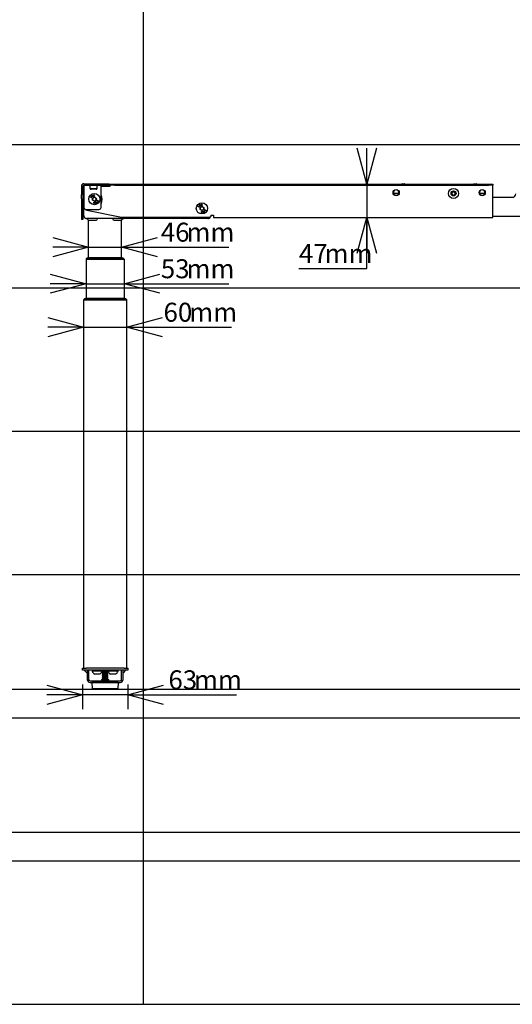
# Model space of a CAD drawing. Extents: x 0 to 5940, y 0 to 4200.
# Drawn here: x 2798 to 3485, y 280 to 1654 of the extents above; entities that cross this region are included whole.
import ezdxf

# ---------------------------------------------------------------- set-up
doc = ezdxf.new("R2010")
doc.units = 0
doc.header["$LTSCALE"] = 20
doc.layers.get('0').update_dxf_attribs({"linetype": 'CONTINUOUS'})
doc.layers.add('DOLD_REFERENS_RAM___LINJER', color=1, linetype='CONTINUOUS')
doc.styles.add('SLDTEXTSTYLE0', font='TXT', dxfattribs={"width": 0.7})
doc.dimstyles.new('SLDDIMSTYLE2', dxfattribs={"dimtxt": 31.75, "dimasz": 50, "dimexe": 0, "dimexo": 0.0625, "dimgap": 7.9375, "dimtad": 0, "dimtih": 1, "dimtoh": 1, "dimdec": 0, "dimrnd": 1e-09, "dimzin": 12, "dimtxsty": 'SLDTEXTSTYLE0', "dimblk1": 'OPEN30', "dimblk2": 'OPEN30', "dimsah": 1, "dimcen": 0.09, "dimazin": 3, "dimtfac": 1, "dimtmove": 0, "dimatfit": 3, "dimtolj": 1, "dimtzin": 12})

# ---------------------------------------------------------------- blocks, each defined once
blk = doc.blocks.new('_OPEN30')
at = {"color": 0, "linetype": 'BYBLOCK'}
for p, q in [((-1, 0.267949), (0, 0)), ((0, 0), (-1, -0.267949)), ((0, 0), (-1, 0))]:
    blk.add_line(p, q, dxfattribs=at)
blk = doc.blocks.new('_D_6')
at = {"color": 7, "linetype": 'CONTINUOUS'}
for p, q in [((3705.4, 1424.2), (3705.4, 1474.2)), ((3705.4, 1424.2), (3705.4, 1379.2)), ((3705.4, 1300.3), (3705.4, 1379.2)), ((3800.3, 1300.3), (3705.4, 1300.3))]:
    blk.add_line(p, q, dxfattribs=at)
at = {"color": 7, "linetype": 'CONTINUOUS', "xscale": 50, "yscale": 50}
for p, rotation in [((3705.4, 1424.2), 270.0000000000004), ((3705.4, 1379.2), 90.0000000000004)]:
    blk.add_blockref('_OPEN30', p, dxfattribs=dict(at, rotation=rotation))
at = {"color": 7, "linetype": 'CONTINUOUS', "char_height": 26.46, "attachment_point": 1, "style": 'SLDTEXTSTYLE0'}
for s, insert in [('45', (3705.4, 1334.5)), ('mm', (3741.2, 1334.5))]:
    blk.add_mtext(s, dxfattribs=dict(at, insert=insert))
blk = doc.blocks.new('_D_7')
at = {"color": 7, "linetype": 'CONTINUOUS'}
for p, q in [((2885.4, 726.3), (2885.4, 692)), ((2948.4, 726.3), (2948.4, 692)), ((2885.4, 712), (2835.4, 712)), ((2948.4, 712), (2885.4, 712)), ((2948.4, 712), (3100, 712))]:
    blk.add_line(p, q, dxfattribs=at)
at = {"color": 7, "linetype": 'CONTINUOUS', "xscale": 50, "yscale": 50}
blk.add_blockref('_OPEN30', (2885.4, 712), dxfattribs=at)
at = {"color": 7, "linetype": 'CONTINUOUS', "xscale": 50, "yscale": 50, "rotation": 180.0000000000004}
blk.add_blockref('_OPEN30', (2948.4, 712), dxfattribs=at)
at = {"color": 7, "linetype": 'CONTINUOUS', "char_height": 26.46, "attachment_point": 1, "style": 'SLDTEXTSTYLE0'}
for s, insert in [('63', (3005.2, 746.1)), ('mm', (3040.9, 746.1))]:
    blk.add_mtext(s, dxfattribs=dict(at, insert=insert))
blk = doc.blocks.new('_D_8')
at = {"color": 7, "linetype": 'CONTINUOUS'}
for p, q in [((2893.9, 1336.6), (2843.9, 1336.6)), ((2893.9, 1336.6), (2939.9, 1336.6)), ((2939.9, 1336.6), (3089.5, 1336.6))]:
    blk.add_line(p, q, dxfattribs=at)
at = {"color": 7, "linetype": 'CONTINUOUS', "xscale": 50, "yscale": 50}
blk.add_blockref('_OPEN30', (2893.9, 1336.6), dxfattribs=at)
at = {"color": 7, "linetype": 'CONTINUOUS', "xscale": 50, "yscale": 50, "rotation": 180.0000000000004}
blk.add_blockref('_OPEN30', (2939.9, 1336.6), dxfattribs=at)
at = {"color": 7, "linetype": 'CONTINUOUS', "char_height": 26.46, "attachment_point": 1, "style": 'SLDTEXTSTYLE0'}
for s, insert in [('46', (2994.6, 1370.7)), ('mm', (3030.4, 1370.7))]:
    blk.add_mtext(s, dxfattribs=dict(at, insert=insert))
blk = doc.blocks.new('_D_9')
at = {"color": 7, "linetype": 'CONTINUOUS'}
for p, q in [((2890.4, 1285.6), (2840.4, 1285.6)), ((2890.4, 1285.6), (2943.4, 1285.6)), ((2943.4, 1285.6), (3089.5, 1285.6))]:
    blk.add_line(p, q, dxfattribs=at)
at = {"color": 7, "linetype": 'CONTINUOUS', "xscale": 50, "yscale": 50}
blk.add_blockref('_OPEN30', (2890.4, 1285.6), dxfattribs=at)
at = {"color": 7, "linetype": 'CONTINUOUS', "xscale": 50, "yscale": 50, "rotation": 180.0000000000004}
blk.add_blockref('_OPEN30', (2943.4, 1285.6), dxfattribs=at)
at = {"color": 7, "linetype": 'CONTINUOUS', "char_height": 26.46, "attachment_point": 1, "style": 'SLDTEXTSTYLE0'}
for s, insert in [('53', (2994.6, 1319.7)), ('mm', (3030.4, 1319.7))]:
    blk.add_mtext(s, dxfattribs=dict(at, insert=insert))
blk = doc.blocks.new('_D_10')
at = {"color": 7, "linetype": 'CONTINUOUS'}
for p, q in [((2886.9, 1224.9), (2836.9, 1224.9)), ((2886.9, 1224.9), (2946.9, 1224.9)), ((2946.9, 1224.9), (3093.3, 1224.9))]:
    blk.add_line(p, q, dxfattribs=at)
at = {"color": 7, "linetype": 'CONTINUOUS', "xscale": 50, "yscale": 50}
blk.add_blockref('_OPEN30', (2886.9, 1224.9), dxfattribs=at)
at = {"color": 7, "linetype": 'CONTINUOUS', "xscale": 50, "yscale": 50, "rotation": 180.0000000000004}
blk.add_blockref('_OPEN30', (2946.9, 1224.9), dxfattribs=at)
at = {"color": 7, "linetype": 'CONTINUOUS', "char_height": 26.46, "attachment_point": 1, "style": 'SLDTEXTSTYLE0'}
for s, insert in [('60', (2998.4, 1259)), ('mm', (3034.2, 1259))]:
    blk.add_mtext(s, dxfattribs=dict(at, insert=insert))
blk = doc.blocks.new('_D_12')
at = {"color": 7, "linetype": 'CONTINUOUS'}
for p, q in [((3282.1, 1424.7), (3282.1, 1474.7)), ((3282.1, 1424.7), (3282.1, 1378.2)), ((3282.1, 1306.9), (3282.1, 1378.2)), ((3187.3, 1306.9), (3282.1, 1306.9))]:
    blk.add_line(p, q, dxfattribs=at)
at = {"color": 7, "linetype": 'CONTINUOUS', "xscale": 50, "yscale": 50}
for p, rotation in [((3282.1, 1424.7), 270.0000000000004), ((3282.1, 1378.2), 90.0000000000004)]:
    blk.add_blockref('_OPEN30', p, dxfattribs=dict(at, rotation=rotation))
at = {"color": 7, "linetype": 'CONTINUOUS', "char_height": 26.46, "attachment_point": 1, "style": 'SLDTEXTSTYLE0'}
for s, insert in [('47', (3187.3, 1341)), ('mm', (3223, 1341))]:
    blk.add_mtext(s, dxfattribs=dict(at, insert=insert))

msp = doc.modelspace()

# ---------------------------------------------------------------- linework, layer by layer
at = {"color": 7, "linetype": 'CONTINUOUS'}
for p, q in [((2883.889, 1421.652), (2883.889, 1409.523)), ((2885.889, 1421.652), (2885.889, 1409.523)), ((2886.889, 1420.652), (2886.889, 1421.652)), ((2886.889, 1421.652), (2887.389, 1421.652)), ((2886.889, 1420.652), (2886.889, 1381.152)), ((2887.389, 1425.152), (2917.389, 1425.152)), ((2887.389, 1423.152), (2917.389, 1423.152)), ((2887.389, 1423.152), (2887.389, 1421.652)), ((2887.389, 1421.652), (2887.389, 1392.152)), ((2895.889, 1422.301), (2895.889, 1423.152)), ((2895.889, 1420.331), (2895.889, 1422.301)), ((2895.889, 1418.445), (2895.889, 1420.331)), ((2898.971, 1417.852), (2895.944, 1417.852)), ((2896.236, 1417.847), (2896.335, 1417.506)), ((2904.443, 1417.405), (2897.335, 1417.405)), ((2899.028, 1417.852), (2898.971, 1417.852)), ((2900.796, 1417.852), (2899.028, 1417.852)), ((2900.982, 1417.852), (2900.796, 1417.852)), ((2902.75, 1417.852), (2900.982, 1417.852)), ((2902.807, 1417.852), (2902.75, 1417.852)), ((2905.834, 1417.852), (2902.807, 1417.852)), ((2905.443, 1417.506), (2905.542, 1417.847)), ((2905.889, 1422.301), (2905.889, 1423.152)), ((2905.889, 1420.331), (2905.889, 1422.301)), ((2905.889, 1418.445), (2905.889, 1420.331)), ((2911.189, 1421.652), (2911.189, 1423.152)), ((2911.189, 1422.652), (2923.889, 1422.652)), ((2923.889, 1421.952), (2911.189, 1421.952)), ((2911.189, 1392.152), (2911.189, 1421.652)), ((2911.189, 1421.652), (2923.889, 1421.652)), ((2917.389, 1425.152), (2922.389, 1425.152)), ((2922.389, 1423.152), (2917.389, 1423.152)), ((2922.389, 1425.152), (2922.389, 1423.152)), ((2923.889, 1423.152), (2923.889, 1424.652)), ((2923.889, 1424.652), (2929.889, 1424.652)), ((2929.889, 1423.152), (2923.889, 1423.152)), ((2923.889, 1421.652), (2923.889, 1423.152)), ((2929.889, 1424.652), (3451.889, 1424.652)), ((2929.889, 1423.152), (3451.889, 1423.152)), ((3320.389, 1415.514), (3320.389, 1416.251)), ((3325.389, 1416.251), (3325.389, 1415.514)), ((3331.221, 1425.151), (3334.421, 1425.151)), ((3431.357, 1425.151), (3434.557, 1425.151)), ((3440.389, 1415.514), (3440.389, 1416.251)), ((3445.389, 1416.251), (3445.389, 1415.514)), ((3451.889, 1424.652), (3457.889, 1424.652)), ((3457.889, 1423.152), (3451.889, 1423.152)), ((3457.889, 1424.652), (3457.889, 1423.152)), ((3457.889, 1421.652), (3457.889, 1423.152)), ((3457.889, 1381.152), (3457.889, 1421.652)), ((2883.889, 1404.568), (2883.889, 1409.523)), ((2883.889, 1404.568), (2883.889, 1375.152)), ((2885.889, 1409.523), (2885.889, 1404.568)), ((2885.889, 1404.568), (2885.889, 1375.152)), ((2896.635, 1406.479), (2897.096, 1407.221)), ((2898.117, 1405.559), (2896.635, 1406.479)), ((2897.242, 1407.131), (2896.872, 1406.535)), ((2896.872, 1406.535), (2897.336, 1406.247)), ((2897.096, 1407.221), (2897.242, 1407.131)), ((2897.336, 1406.247), (2897.705, 1406.843)), ((2897.852, 1406.753), (2897.482, 1406.157)), ((2897.482, 1406.157), (2898.208, 1405.706)), ((2897.705, 1406.843), (2897.852, 1406.753)), ((2898.208, 1405.706), (2898.117, 1405.559)), ((2898.445, 1408.497), (2898.598, 1408.587)), ((2899.321, 1406.999), (2898.445, 1408.497)), ((2898.598, 1408.587), (2898.927, 1408.024)), ((2898.927, 1408.024), (2899.196, 1408.936)), ((2899.065, 1407.787), (2899.474, 1407.088)), ((2900.132, 1407.473), (2899.065, 1407.787)), ((2899.399, 1409.054), (2899.072, 1407.961)), ((2899.072, 1407.961), (2900.331, 1407.589)), ((2899.196, 1408.936), (2899.399, 1409.054)), ((2899.474, 1407.088), (2899.321, 1406.999)), ((2899.379, 1405.101), (2901.889, 1406.55)), ((2899.379, 1402.203), (2899.379, 1405.101)), ((2901.889, 1400.754), (2899.379, 1402.203)), ((2900.331, 1407.589), (2900.132, 1407.473)), ((2901.226, 1409.573), (2902.224, 1409.612)), ((2901.293, 1407.832), (2901.226, 1409.573)), ((2902.283, 1407.871), (2901.293, 1407.832)), ((2902.23, 1409.44), (2901.407, 1409.408)), ((2901.407, 1409.408), (2901.427, 1408.864)), ((2901.427, 1408.864), (2902.243, 1408.895)), ((2902.25, 1408.725), (2901.434, 1408.694)), ((2901.434, 1408.694), (2901.46, 1408.011)), ((2901.46, 1408.011), (2902.276, 1408.042)), ((2901.889, 1406.55), (2904.399, 1405.101)), ((2904.399, 1402.203), (2901.889, 1400.754)), ((2902.224, 1409.612), (2902.23, 1409.44)), ((2902.243, 1408.895), (2902.25, 1408.725)), ((2902.276, 1408.042), (2902.283, 1407.871)), ((2904.399, 1405.101), (2904.399, 1402.203)), ((3325.922, 1411.352), (3319.856, 1411.352)), ((3320.389, 1409.254), (3320.389, 1409.79)), ((3325.389, 1409.79), (3325.389, 1409.254)), ((3400.389, 1412.995), (3402.889, 1414.439)), ((3400.389, 1410.109), (3400.389, 1412.995)), ((3402.889, 1408.665), (3400.389, 1410.109)), ((3402.889, 1414.439), (3405.389, 1412.995)), ((3405.389, 1410.109), (3402.889, 1408.665)), ((3405.389, 1412.995), (3405.389, 1410.109)), ((3445.922, 1411.352), (3439.856, 1411.352)), ((3440.389, 1409.254), (3440.389, 1409.79)), ((3445.389, 1409.79), (3445.389, 1409.254)), ((3457.889, 1406.152), (3484.889, 1406.152)), ((2890.389, 1389.152), (2908.189, 1389.152)), ((2891.373, 1388.325), (2939.886, 1378.256)), ((3046.635, 1393.479), (3047.096, 1394.221)), ((3048.117, 1392.559), (3046.635, 1393.479)), ((3047.242, 1394.131), (3046.872, 1393.535)), ((3046.872, 1393.535), (3047.336, 1393.247)), ((3047.096, 1394.221), (3047.242, 1394.131)), ((3047.336, 1393.247), (3047.705, 1393.843)), ((3047.852, 1393.753), (3047.482, 1393.157)), ((3047.482, 1393.157), (3048.208, 1392.706)), ((3047.705, 1393.843), (3047.852, 1393.753)), ((3048.208, 1392.706), (3048.117, 1392.559)), ((3048.445, 1395.497), (3048.598, 1395.587)), ((3049.321, 1393.999), (3048.445, 1395.497)), ((3048.598, 1395.587), (3048.927, 1395.024)), ((3048.927, 1395.024), (3049.196, 1395.936)), ((3049.065, 1394.787), (3049.474, 1394.088)), ((3050.132, 1394.473), (3049.065, 1394.787)), ((3049.399, 1396.054), (3049.072, 1394.961)), ((3049.072, 1394.961), (3050.331, 1394.589)), ((3049.196, 1395.936), (3049.399, 1396.054)), ((3049.474, 1394.088), (3049.321, 1393.999)), ((3049.379, 1392.101), (3051.889, 1393.55)), ((3049.379, 1389.203), (3049.379, 1392.101)), ((3051.889, 1387.754), (3049.379, 1389.203)), ((3050.331, 1394.589), (3050.132, 1394.473)), ((3051.226, 1396.573), (3052.224, 1396.612)), ((3051.293, 1394.832), (3051.226, 1396.573)), ((3052.283, 1394.871), (3051.293, 1394.832)), ((3052.23, 1396.44), (3051.407, 1396.408)), ((3051.407, 1396.408), (3051.427, 1395.864)), ((3051.427, 1395.864), (3052.243, 1395.895)), ((3052.25, 1395.725), (3051.434, 1395.694)), ((3051.434, 1395.694), (3051.46, 1395.011)), ((3051.46, 1395.011), (3052.276, 1395.042)), ((3051.889, 1393.55), (3054.399, 1392.101)), ((3054.399, 1389.203), (3051.889, 1387.754)), ((3052.224, 1396.612), (3052.23, 1396.44)), ((3052.243, 1395.895), (3052.25, 1395.725)), ((3052.276, 1395.042), (3052.283, 1394.871)), ((3054.399, 1392.101), (3054.399, 1389.203)), ((2885.889, 1375.152), (2883.889, 1375.152)), ((3060.089, 1376.652), (2891.389, 1376.652)), ((2891.389, 1376.652), (2893.889, 1374.152)), ((2893.889, 1321.702), (2893.889, 1374.152)), ((2893.889, 1374.152), (2896.389, 1374.152)), ((2896.389, 1374.152), (2904.389, 1374.152)), ((2929.389, 1374.152), (2937.389, 1374.152)), ((2937.389, 1374.152), (2939.889, 1374.152)), ((2942.389, 1376.652), (2939.889, 1374.152)), ((2939.889, 1321.702), (2939.889, 1374.152)), ((3061.889, 1378.152), (2940.902, 1378.152)), ((3064.889, 1381.152), (3067.889, 1381.152)), ((3067.889, 1381.152), (3067.889, 1378.152)), ((3067.889, 1378.152), (3457.889, 1378.152)), ((3457.889, 1378.152), (3457.889, 1381.152)), ((4109.889, 1379.152), (3457.889, 1379.152)), ((2890.389, 1319.952), (2890.389, 1265.002)), ((2890.389, 1319.952), (2892.889, 1319.952)), ((2890.539, 1320.202), (2890.539, 1320.002)), ((2893.339, 1320.202), (2890.539, 1320.202)), ((2890.539, 1320.002), (2893.339, 1320.002)), ((2892.889, 1319.952), (2940.889, 1319.952)), ((2893.339, 1321.702), (2893.137, 1321.702)), ((2940.439, 1321.702), (2893.339, 1321.702)), ((2940.439, 1320.202), (2893.339, 1320.202)), ((2893.339, 1320.002), (2940.439, 1320.002)), ((2893.889, 1319.952), (2893.889, 1320.002)), ((2939.889, 1319.952), (2939.889, 1320.002)), ((2940.641, 1321.702), (2940.439, 1321.702)), ((2943.239, 1320.202), (2940.439, 1320.202)), ((2940.439, 1320.002), (2943.239, 1320.002)), ((2940.889, 1319.952), (2943.389, 1319.952)), ((2943.239, 1320.202), (2943.239, 1320.002)), ((2943.389, 1319.952), (2943.389, 1265.002)), ((2889.839, 1265.002), (2889.637, 1265.002)), ((2943.939, 1265.002), (2889.839, 1265.002)), ((2944.141, 1265.002), (2943.939, 1265.002)), ((2886.889, 1263.252), (2886.889, 749.252)), ((2886.889, 1263.252), (2889.389, 1263.252)), ((2887.039, 1263.502), (2887.039, 1263.302)), ((2889.839, 1263.502), (2887.039, 1263.502)), ((2887.039, 1263.302), (2889.839, 1263.302)), ((2889.389, 1263.252), (2944.389, 1263.252)), ((2943.939, 1263.502), (2889.839, 1263.502)), ((2889.839, 1263.302), (2943.939, 1263.302)), ((2890.389, 1263.302), (2890.389, 1263.252)), ((2943.389, 1263.302), (2943.389, 1263.252)), ((2946.739, 1263.502), (2943.939, 1263.502)), ((2943.939, 1263.302), (2946.739, 1263.302)), ((2944.389, 1263.252), (2946.889, 1263.252)), ((2946.739, 1263.502), (2946.739, 1263.302)), ((2946.889, 1263.252), (2946.889, 749.252)), ((2885.389, 746.252), (2885.389, 749.252)), ((2885.389, 749.252), (2890.389, 749.252)), ((2890.389, 746.252), (2885.389, 746.252)), ((2891.889, 742.252), (2887.889, 746.252)), ((2943.389, 749.252), (2890.389, 749.252)), ((2943.389, 746.252), (2890.389, 746.252)), ((2891.889, 746.252), (2891.889, 733.252)), ((2893.889, 746.252), (2893.889, 733.252)), ((2898.889, 745.252), (2898.889, 744.872)), ((2905.889, 745.252), (2898.889, 745.252)), ((2905.889, 744.872), (2898.889, 744.872)), ((2901.889, 746.252), (2901.889, 745.652)), ((2912.889, 745.252), (2905.889, 745.252)), ((2912.889, 744.872), (2905.889, 744.872)), ((2909.889, 745.652), (2909.889, 746.252)), ((2912.889, 744.872), (2912.889, 745.252)), ((2913.639, 745.252), (2912.889, 744.752)), ((2912.889, 744.752), (2912.889, 744.552)), ((2920.889, 744.752), (2912.889, 744.752)), ((2912.889, 744.552), (2913.639, 744.052)), ((2920.889, 744.552), (2912.889, 744.552)), ((2913.639, 744.052), (2912.889, 743.552)), ((2912.889, 743.552), (2912.889, 743.352)), ((2920.889, 743.552), (2912.889, 743.552)), ((2912.889, 743.352), (2913.639, 742.852)), ((2920.889, 743.352), (2912.889, 743.352)), ((2913.639, 742.852), (2912.889, 742.352)), ((2912.889, 742.352), (2912.889, 742.152)), ((2920.889, 742.352), (2912.889, 742.352)), ((2912.889, 742.152), (2913.639, 741.652)), ((2920.889, 742.152), (2912.889, 742.152)), ((2913.889, 746.152), (2913.249, 745.512)), ((2913.249, 745.512), (2913.639, 745.252)), ((2916.889, 745.512), (2913.249, 745.512)), ((2920.139, 745.252), (2913.639, 745.252)), ((2920.139, 744.052), (2913.639, 744.052)), ((2920.139, 742.852), (2913.639, 742.852)), ((2913.889, 746.152), (2919.889, 746.152)), ((2920.529, 745.512), (2916.889, 745.512)), ((2920.529, 745.512), (2919.889, 746.152)), ((2920.139, 745.252), (2920.529, 745.512)), ((2920.889, 744.752), (2920.139, 745.252)), ((2920.139, 744.052), (2920.889, 744.552)), ((2920.889, 743.552), (2920.139, 744.052)), ((2920.139, 742.852), (2920.889, 743.352)), ((2920.889, 742.352), (2920.139, 742.852)), ((2920.139, 741.652), (2920.889, 742.152)), ((2920.889, 745.252), (2920.889, 744.872)), ((2927.889, 745.252), (2920.889, 745.252)), ((2927.889, 744.872), (2920.889, 744.872)), ((2920.889, 744.552), (2920.889, 744.752)), ((2920.889, 743.352), (2920.889, 743.552)), ((2920.889, 742.152), (2920.889, 742.352)), ((2923.889, 746.252), (2923.889, 745.652)), ((2934.889, 745.252), (2927.889, 745.252)), ((2934.889, 744.872), (2927.889, 744.872)), ((2931.889, 745.652), (2931.889, 746.252)), ((2934.889, 744.872), (2934.889, 745.252)), ((2939.889, 733.252), (2939.889, 746.252)), ((2945.889, 746.252), (2941.889, 742.252)), ((2941.889, 733.252), (2941.889, 746.252)), ((2943.389, 749.252), (2948.389, 749.252)), ((2948.389, 746.252), (2943.389, 746.252)), ((2948.389, 749.252), (2948.389, 746.252)), ((2895.889, 731.252), (2937.889, 731.252)), ((2895.889, 729.252), (2937.889, 729.252)), ((2898.318, 728.624), (2898.763, 720.624)), ((2934.96, 729.152), (2898.818, 729.152)), ((2905.889, 740.852), (2902.389, 740.852)), ((2909.389, 740.852), (2905.889, 740.852)), ((2911.889, 733.252), (2911.889, 731.752)), ((2911.889, 733.252), (2916.889, 733.252)), ((2913.639, 741.652), (2912.889, 741.152)), ((2912.889, 741.152), (2912.889, 740.952)), ((2920.889, 741.152), (2912.889, 741.152)), ((2912.889, 740.952), (2913.639, 740.452)), ((2920.889, 740.952), (2912.889, 740.952)), ((2913.639, 740.452), (2912.889, 739.952)), ((2912.889, 739.952), (2912.889, 739.752)), ((2920.889, 739.952), (2912.889, 739.952)), ((2912.889, 739.752), (2913.639, 739.252)), ((2920.889, 739.752), (2912.889, 739.752)), ((2913.639, 739.252), (2912.889, 738.752)), ((2912.889, 738.752), (2912.889, 738.552)), ((2920.889, 738.752), (2912.889, 738.752)), ((2912.889, 738.552), (2913.639, 738.052)), ((2920.889, 738.552), (2912.889, 738.552)), ((2913.639, 738.052), (2912.889, 737.552)), ((2912.889, 737.552), (2912.889, 737.352)), ((2920.889, 737.552), (2912.889, 737.552)), ((2912.889, 737.352), (2913.639, 736.852)), ((2920.889, 737.352), (2912.889, 737.352)), ((2913.639, 736.852), (2912.889, 736.352)), ((2912.889, 736.352), (2912.889, 736.152)), ((2920.889, 736.352), (2912.889, 736.352)), ((2912.889, 736.152), (2913.639, 735.652)), ((2920.889, 736.152), (2912.889, 736.152)), ((2913.639, 735.652), (2912.889, 735.152)), ((2912.889, 735.152), (2912.889, 734.952)), ((2920.889, 735.152), (2912.889, 735.152)), ((2912.889, 734.952), (2913.639, 734.452)), ((2920.889, 734.952), (2912.889, 734.952)), ((2913.639, 734.452), (2912.889, 733.952)), ((2912.889, 733.952), (2912.889, 733.752)), ((2920.889, 733.952), (2912.889, 733.952)), ((2912.889, 733.752), (2913.639, 733.252)), ((2920.889, 733.752), (2912.889, 733.752)), ((2913.039, 729.252), (2912.889, 729.152)), ((2920.139, 741.652), (2913.639, 741.652)), ((2920.139, 740.452), (2913.639, 740.452)), ((2920.139, 739.252), (2913.639, 739.252)), ((2920.139, 738.052), (2913.639, 738.052)), ((2920.139, 736.852), (2913.639, 736.852)), ((2920.139, 735.652), (2913.639, 735.652)), ((2920.139, 734.452), (2913.639, 734.452)), ((2916.889, 733.252), (2921.889, 733.252)), ((2920.889, 741.152), (2920.139, 741.652)), ((2920.139, 740.452), (2920.889, 740.952)), ((2920.889, 739.952), (2920.139, 740.452)), ((2920.139, 739.252), (2920.889, 739.752)), ((2920.889, 738.752), (2920.139, 739.252)), ((2920.139, 738.052), (2920.889, 738.552)), ((2920.889, 737.552), (2920.139, 738.052)), ((2920.139, 736.852), (2920.889, 737.352)), ((2920.889, 736.352), (2920.139, 736.852)), ((2920.139, 735.652), (2920.889, 736.152)), ((2920.889, 735.152), (2920.139, 735.652)), ((2920.139, 734.452), (2920.889, 734.952)), ((2920.889, 733.952), (2920.139, 734.452)), ((2920.139, 733.252), (2920.889, 733.752)), ((2920.889, 729.152), (2920.739, 729.252)), ((2920.889, 740.952), (2920.889, 741.152)), ((2920.889, 739.752), (2920.889, 739.952)), ((2920.889, 738.552), (2920.889, 738.752)), ((2920.889, 737.352), (2920.889, 737.552)), ((2920.889, 736.152), (2920.889, 736.352)), ((2920.889, 734.952), (2920.889, 735.152)), ((2920.889, 733.752), (2920.889, 733.952)), ((2921.889, 731.752), (2921.889, 733.252)), ((2927.889, 740.852), (2924.389, 740.852)), ((2931.389, 740.852), (2927.889, 740.852)), ((2935.015, 720.624), (2935.46, 728.624)), ((2934.516, 720.152), (2899.262, 720.152)), ((280, 520), (5660, 520))]:
    msp.add_line(p, q, dxfattribs=at)
for centre, radius in [((3322.889, 1412.752), 4.3), ((3402.889, 1411.552), 7), ((3442.889, 1412.752), 4.3), ((2901.889, 1403.652), 7.785), ((3402.889, 1411.552), 3.5), ((3051.889, 1390.652), 7.785)]:
    msp.add_circle(centre, radius, dxfattribs=at)
for centre, radius, start, end in [((2887.389, 1421.652), 3.5, 90, 180), ((2887.389, 1421.652), 1.5, 90, 180), ((2887.889, 1420.652), 1, 120, 180), ((3322.889, 1412.652), 3.8, 331.567916, 208.432084), ((3331.221, 1424.651), 0.5, 90, 180), ((3334.421, 1424.651), 0.5, 0, 90), ((3431.357, 1424.651), 0.5, 90, 180), ((3434.557, 1424.651), 0.5, 0, 90), ((3442.889, 1412.652), 3.8, 331.567916, 208.432084), ((2901.889, 1403.652), 2.51, 120, 180), ((2901.889, 1403.652), 2.51, 180, 240), ((2901.889, 1403.652), 2.51, 60, 120), ((2901.889, 1403.652), 2.51, 0, 60), ((2901.889, 1403.652), 2.51, 300, 0), ((2901.889, 1403.152), 11, 327.720669, 32.279331), ((3322.889, 1412.652), 3.8, 208.432084, 331.567916), ((3402.889, 1411.552), 2.5, 120, 180), ((3402.889, 1411.552), 2.5, 180, 240), ((3402.889, 1411.552), 2.5, 60, 120), ((3402.889, 1411.552), 2.5, 240, 300), ((3402.889, 1411.552), 2.5, 0, 60), ((3402.889, 1411.552), 2.5, 300, 0), ((3442.889, 1412.652), 3.8, 208.432084, 331.567916), ((3484.889, 1411.152), 5, 270, 0), ((2890.389, 1392.152), 3, 180, 270), ((2892.389, 1393.221), 5, 229.318725, 258.274888), ((2901.889, 1403.652), 2.51, 240, 300), ((2908.189, 1392.152), 3, 270, 0), ((3051.889, 1390.652), 2.51, 120, 180), ((3051.889, 1390.652), 2.51, 180, 240), ((3051.889, 1390.652), 2.51, 60, 120), ((3051.889, 1390.652), 2.51, 240, 300), ((3051.889, 1390.652), 2.51, 0, 60), ((3051.889, 1390.652), 2.51, 300, 0), ((2891.389, 1381.152), 4.5, 180, 243.6122), ((2891.389, 1381.152), 4.5, 243.6122, 270), ((2940.902, 1383.152), 5, 258.274888, 270), ((3060.089, 1381.152), 4.5, 270, 296.3878), ((3061.889, 1381.152), 3, 270, 0), ((3060.089, 1381.152), 4.5, 296.3878, 333.437263), ((2893.137, 1318.702), 3, 90, 150), ((2940.641, 1318.702), 3, 30, 90), ((2889.637, 1262.002), 3, 90, 150), ((2944.141, 1262.002), 3, 30, 90), ((2905.889, 747.433), 7.454, 200.094653, 241.994056), ((2901.489, 745.652), 0.4, 270, 0), ((2905.889, 747.433), 7.454, 298.005944, 339.905347), ((2910.289, 745.652), 0.4, 180, 270), ((2927.889, 747.433), 7.454, 200.094653, 241.994056), ((2923.489, 745.652), 0.4, 270, 0), ((2927.889, 747.433), 7.454, 298.005944, 339.905347), ((2932.289, 745.652), 0.4, 180, 270), ((2895.889, 733.252), 4, 180, 270), ((2895.889, 733.252), 2, 180, 270), ((2898.818, 728.652), 0.5, 90, 183.17983), ((2911.389, 731.752), 0.5, 270, 0), ((2922.389, 731.752), 0.5, 180, 270), ((2934.96, 728.652), 0.5, 356.82017, 90), ((2937.889, 733.252), 2, 270, 0), ((2937.889, 733.252), 4, 270, 0), ((2899.262, 720.652), 0.5, 183.17983, 270), ((2934.516, 720.652), 0.5, 270, 356.82017)]:
    msp.add_arc(centre, radius, start, end, dxfattribs=at)
for centre, major_axis, ratio, start_param, end_param in [((2895.944, 1420.852), (0, 3), 0.0307787, 2.50201201, 3.14159265), ((2896.232, 1416.852), (0, 1), 0.0307787, 6.17846555, 6.28318531), ((2897.335, 1417.51), (1, 0), 0.10452792, 3.17219303, 4.71238898), ((2904.443, 1417.51), (1, 0), 0.10452792, 4.71238898, 6.25258493), ((2905.545, 1416.852), (0, 1), 0.0307787, 0, 0.10471976), ((2905.834, 1420.852), (0, 3), 0.0307787, 3.14159265, 3.7811733), ((2904.389, 1376.981), (0, -2.828), 0.70710678, 0, 1.45441727), ((2929.389, 1376.981), (0, -2.828), 0.70710678, 4.82876803, 6.28318531)]:
    msp.add_ellipse(centre, major_axis=major_axis, ratio=ratio, start_param=start_param, end_param=end_param, dxfattribs=at)
for points, knots in [([(2905.687, 1400.955), (2905.631, 1401), (2905.518, 1401.089), (2905.458, 1401.287), (2905.466, 1401.471), (2905.512, 1401.574), (2905.534, 1401.626)], [0, 0, 0, 0, 0.278940843, 0.558531988, 0.779211834, 1, 1, 1, 1]), ([(2905.534, 1401.626), (2905.575, 1401.684), (2905.656, 1401.8), (2905.837, 1401.889), (2906.021, 1401.907), (2906.125, 1401.866), (2906.176, 1401.845)], [0, 0, 0, 0, 0.27996411, 0.55972259, 0.78005664, 1, 1, 1, 1]), ([(2905.679, 1401.537), (2905.661, 1401.495), (2905.624, 1401.411), (2905.635, 1401.281), (2905.684, 1401.172), (2905.743, 1401.13), (2905.773, 1401.109)], [0, 0, 0, 0, 0.28032016, 0.56011184, 0.78020367, 1, 1, 1, 1]), ([(2906.086, 1401.695), (2906.043, 1401.709), (2905.956, 1401.739), (2905.827, 1401.704), (2905.735, 1401.629), (2905.698, 1401.568), (2905.679, 1401.537)], [0, 0, 0, 0, 0.278703162, 0.558520757, 0.778927282, 1, 1, 1, 1]), ([(2906.201, 1401.261), (2906.218, 1401.304), (2906.253, 1401.391), (2906.234, 1401.523), (2906.175, 1401.63), (2906.116, 1401.673), (2906.086, 1401.695)], [0, 0, 0, 0, 0.27981533, 0.55959381, 0.78002596, 1, 1, 1, 1]), ([(2906.176, 1401.845), (2906.213, 1401.821), (2906.287, 1401.772), (2906.37, 1401.633), (2906.378, 1401.519), (2906.383, 1401.45)], [0, 0, 0, 0, 0.280188035, 0.560303518, 1, 1, 1, 1]), ([(2906.383, 1401.45), (2906.43, 1401.48), (2906.524, 1401.541), (2906.675, 1401.585), (2906.821, 1401.576), (2906.901, 1401.54), (2906.941, 1401.522)], [0, 0, 0, 0, 0.280386872, 0.559881752, 0.779915415, 1, 1, 1, 1]), ([(2906.941, 1401.522), (2907.002, 1401.481), (2907.111, 1401.407), (2907.167, 1401.289), (2907.191, 1401.237)], [0, 0, 0, 0, 0.5593401, 1, 1, 1, 1]), ([(3319.856, 1411.352), (3319.817, 1411.35), (3319.739, 1411.345), (3319.636, 1411.305), (3319.559, 1411.243), (3319.502, 1411.153), (3319.477, 1411.013), (3319.521, 1410.907), (3319.547, 1410.843)], [0, 0, 0, 0, 0.1259215, 0.25238873, 0.37150294, 0.49880823, 0.69800171, 1, 1, 1, 1]), ([(3326.231, 1410.843), (3326.255, 1410.901), (3326.297, 1411), (3326.281, 1411.139), (3326.225, 1411.238), (3326.141, 1411.305), (3326.037, 1411.346), (3325.96, 1411.35), (3325.922, 1411.352)], [0, 0, 0, 0, 0.27471546, 0.47102752, 0.62442205, 0.7506763, 0.87732166, 1, 1, 1, 1]), ([(3439.856, 1411.352), (3439.817, 1411.35), (3439.739, 1411.345), (3439.636, 1411.305), (3439.559, 1411.243), (3439.502, 1411.153), (3439.477, 1411.013), (3439.521, 1410.907), (3439.547, 1410.843)], [0, 0, 0, 0, 0.125921502, 0.252388734, 0.37150294, 0.498808231, 0.698001712, 1, 1, 1, 1]), ([(3446.231, 1410.843), (3446.255, 1410.901), (3446.297, 1411), (3446.281, 1411.139), (3446.225, 1411.238), (3446.141, 1411.305), (3446.037, 1411.346), (3445.96, 1411.35), (3445.922, 1411.352)], [0, 0, 0, 0, 0.27471546, 0.47102752, 0.62442205, 0.7506763, 0.87732166, 1, 1, 1, 1]), ([(2901.222, 1398.569), (2901.231, 1398.777), (2901.244, 1399.089), (2901.481, 1399.376), (2901.667, 1399.465), (2901.769, 1399.472), (2901.82, 1399.475)], [0, 0, 0, 0, 0.49970333, 0.74885677, 0.87440963, 1, 1, 1, 1]), ([(2901.794, 1397.647), (2901.743, 1397.652), (2901.642, 1397.661), (2901.458, 1397.754), (2901.232, 1398.049), (2901.226, 1398.361), (2901.222, 1398.569)], [0, 0, 0, 0, 0.12558937, 0.25114487, 0.50030802, 1, 1, 1, 1]), ([(2901.387, 1398.563), (2901.386, 1398.398), (2901.384, 1398.153), (2901.542, 1397.906), (2901.682, 1397.82), (2901.762, 1397.809), (2901.802, 1397.804)], [0, 0, 0, 0, 0.500488787, 0.749331563, 0.874733968, 1, 1, 1, 1]), ([(2901.823, 1399.309), (2901.783, 1399.305), (2901.702, 1399.298), (2901.56, 1399.215), (2901.396, 1398.972), (2901.39, 1398.727), (2901.387, 1398.563)], [0, 0, 0, 0, 0.12531891, 0.2507518, 0.49958987, 1, 1, 1, 1]), ([(2902.41, 1398.552), (2902.397, 1398.343), (2902.379, 1398.03), (2902.136, 1397.745), (2901.948, 1397.657), (2901.846, 1397.65), (2901.794, 1397.647)], [0, 0, 0, 0, 0.49934558, 0.74874841, 0.87437632, 1, 1, 1, 1]), ([(2901.802, 1397.804), (2901.85, 1397.81), (2901.946, 1397.821), (2902.092, 1397.923), (2902.144, 1398.035), (2902.176, 1398.104)], [0, 0, 0, 0, 0.2801474, 0.56057405, 1, 1, 1, 1]), ([(2901.82, 1399.475), (2901.871, 1399.47), (2901.973, 1399.461), (2902.159, 1399.367), (2902.392, 1399.075), (2902.403, 1398.761), (2902.41, 1398.552)], [0, 0, 0, 0, 0.12563749, 0.25124905, 0.5006354, 1, 1, 1, 1]), ([(2902.247, 1398.551), (2902.243, 1398.714), (2902.237, 1398.958), (2902.083, 1399.206), (2901.944, 1399.294), (2901.863, 1399.304), (2901.823, 1399.309)], [0, 0, 0, 0, 0.50021472, 0.74927429, 0.87472854, 1, 1, 1, 1]), ([(2902.176, 1398.104), (2902.199, 1398.186), (2902.24, 1398.332), (2902.245, 1398.484), (2902.247, 1398.551)], [0, 0, 0, 0, 0.55963681, 1, 1, 1, 1]), ([(2903.151, 1399.163), (2903.136, 1399.233), (2903.106, 1399.374), (2903.186, 1399.564), (2903.309, 1399.701), (2903.409, 1399.751), (2903.459, 1399.776)], [0, 0, 0, 0, 0.27885256, 0.5585222, 0.77922266, 1, 1, 1, 1]), ([(2903.527, 1398.911), (2903.436, 1398.929), (2903.273, 1398.962), (2903.188, 1399.102), (2903.151, 1399.163)], [0, 0, 0, 0, 0.55999657, 1, 1, 1, 1]), ([(2903.515, 1399.616), (2903.474, 1399.596), (2903.392, 1399.555), (2903.318, 1399.448), (2903.286, 1399.332), (2903.305, 1399.262), (2903.315, 1399.228)], [0, 0, 0, 0, 0.280375647, 0.560031077, 0.780160633, 1, 1, 1, 1]), ([(2903.315, 1399.228), (2903.34, 1399.188), (2903.39, 1399.107), (2903.514, 1399.056), (2903.634, 1399.039), (2903.705, 1399.061), (2903.74, 1399.072)], [0, 0, 0, 0, 0.27853154, 0.55890426, 0.77941285, 1, 1, 1, 1]), ([(2903.389, 1398.35), (2903.373, 1398.405), (2903.34, 1398.516), (2903.379, 1398.724), (2903.471, 1398.84), (2903.527, 1398.911)], [0, 0, 0, 0, 0.28010199, 0.55998341, 1, 1, 1, 1]), ([(2904.129, 1398.079), (2904.05, 1398.053), (2903.893, 1398), (2903.66, 1398.055), (2903.483, 1398.179), (2903.42, 1398.293), (2903.389, 1398.35)], [0, 0, 0, 0, 0.28058452, 0.55939841, 0.77988614, 1, 1, 1, 1]), ([(2903.459, 1399.776), (2903.528, 1399.795), (2903.664, 1399.833), (2903.86, 1399.786), (2904.013, 1399.683), (2904.066, 1399.586), (2904.093, 1399.537)], [0, 0, 0, 0, 0.27995041, 0.5596934, 0.77999647, 1, 1, 1, 1]), ([(2903.928, 1399.478), (2903.904, 1399.517), (2903.855, 1399.595), (2903.735, 1399.65), (2903.616, 1399.652), (2903.549, 1399.628), (2903.515, 1399.616)], [0, 0, 0, 0, 0.2786627, 0.55840125, 0.7788494, 1, 1, 1, 1]), ([(2903.801, 1398.927), (2903.748, 1398.9), (2903.641, 1398.844), (2903.552, 1398.698), (2903.515, 1398.547), (2903.541, 1398.456), (2903.553, 1398.41)], [0, 0, 0, 0, 0.28005875, 0.55976527, 0.78000096, 1, 1, 1, 1]), ([(2903.553, 1398.41), (2903.582, 1398.361), (2903.641, 1398.261), (2903.794, 1398.193), (2903.942, 1398.19), (2904.027, 1398.218), (2904.07, 1398.232)], [0, 0, 0, 0, 0.279179261, 0.5583644, 0.778973421, 1, 1, 1, 1]), ([(2903.74, 1399.072), (2903.781, 1399.094), (2903.863, 1399.139), (2903.932, 1399.253), (2903.955, 1399.372), (2903.937, 1399.443), (2903.928, 1399.478)], [0, 0, 0, 0, 0.27976719, 0.55961075, 0.78001577, 1, 1, 1, 1]), ([(2904.315, 1398.734), (2904.286, 1398.783), (2904.227, 1398.882), (2904.076, 1398.949), (2903.93, 1398.968), (2903.844, 1398.941), (2903.801, 1398.927)], [0, 0, 0, 0, 0.27875317, 0.55884883, 0.77932244, 1, 1, 1, 1]), ([(2904.093, 1399.537), (2904.106, 1399.495), (2904.131, 1399.41), (2904.106, 1399.251), (2904.041, 1399.158), (2904, 1399.102)], [0, 0, 0, 0, 0.28020543, 0.56026969, 1, 1, 1, 1]), ([(2904, 1399.102), (2904.113, 1399.084), (2904.269, 1399.059), (2904.417, 1398.92), (2904.456, 1398.841), (2904.475, 1398.802)], [0, 0, 0, 0, 0.55777083, 0.77881714, 1, 1, 1, 1]), ([(2904.07, 1398.232), (2904.123, 1398.258), (2904.229, 1398.31), (2904.319, 1398.451), (2904.353, 1398.601), (2904.328, 1398.69), (2904.315, 1398.734)], [0, 0, 0, 0, 0.28037992, 0.55959531, 0.77986313, 1, 1, 1, 1]), ([(2904.485, 1398.425), (2904.466, 1398.38), (2904.428, 1398.292), (2904.308, 1398.166), (2904.197, 1398.112), (2904.129, 1398.079)], [0, 0, 0, 0, 0.2801163, 0.56023843, 1, 1, 1, 1]), ([(2904.475, 1398.802), (2904.495, 1398.732), (2904.532, 1398.606), (2904.5, 1398.48), (2904.485, 1398.425)], [0, 0, 0, 0, 0.55935562, 1, 1, 1, 1]), ([(2905.694, 1399.172), (2905.682, 1399.19), (2905.657, 1399.226), (2905.655, 1399.288), (2905.671, 1399.342), (2905.694, 1399.367), (2905.706, 1399.379)], [0, 0, 0, 0, 0.27959889, 0.55930579, 0.77968631, 1, 1, 1, 1]), ([(2906.139, 1401.001), (2906.057, 1400.956), (2905.911, 1400.877), (2905.756, 1400.931), (2905.687, 1400.955)], [0, 0, 0, 0, 0.55993122, 1, 1, 1, 1]), ([(2905.901, 1399.159), (2905.883, 1399.147), (2905.847, 1399.122), (2905.785, 1399.121), (2905.731, 1399.137), (2905.707, 1399.161), (2905.694, 1399.172)], [0, 0, 0, 0, 0.27935698, 0.55918083, 0.77948856, 1, 1, 1, 1]), ([(2905.706, 1399.379), (2905.724, 1399.392), (2905.76, 1399.417), (2905.822, 1399.417), (2905.876, 1399.401), (2905.9, 1399.377), (2905.913, 1399.366)], [0, 0, 0, 0, 0.279574885, 0.559171293, 0.779429445, 1, 1, 1, 1]), ([(2905.773, 1401.109), (2905.817, 1401.094), (2905.907, 1401.064), (2906.037, 1401.104), (2906.14, 1401.168), (2906.181, 1401.23), (2906.201, 1401.261)], [0, 0, 0, 0, 0.27852109, 0.55888723, 0.77939714, 1, 1, 1, 1]), ([(2905.913, 1399.366), (2905.925, 1399.348), (2905.95, 1399.312), (2905.952, 1399.25), (2905.936, 1399.196), (2905.913, 1399.171), (2905.901, 1399.159)], [0, 0, 0, 0, 0.27965085, 0.55938086, 0.77963916, 1, 1, 1, 1]), ([(2906.391, 1400.479), (2906.343, 1400.511), (2906.247, 1400.575), (2906.145, 1400.761), (2906.141, 1400.91), (2906.139, 1401.001)], [0, 0, 0, 0, 0.28020456, 0.56007763, 1, 1, 1, 1]), ([(2906.341, 1401.188), (2906.317, 1401.132), (2906.27, 1401.021), (2906.295, 1400.852), (2906.364, 1400.711), (2906.441, 1400.657), (2906.48, 1400.63)], [0, 0, 0, 0, 0.2800425, 0.55974892, 0.78000731, 1, 1, 1, 1]), ([(2906.861, 1401.367), (2906.807, 1401.386), (2906.699, 1401.425), (2906.54, 1401.381), (2906.414, 1401.301), (2906.365, 1401.226), (2906.341, 1401.188)], [0, 0, 0, 0, 0.27883277, 0.55892042, 0.7793561, 1, 1, 1, 1]), ([(2907.137, 1400.742), (2907.092, 1400.671), (2907.004, 1400.53), (2906.789, 1400.423), (2906.573, 1400.406), (2906.452, 1400.454), (2906.391, 1400.479)], [0, 0, 0, 0, 0.28058891, 0.5593159, 0.77983345, 1, 1, 1, 1]), ([(2906.48, 1400.63), (2906.534, 1400.61), (2906.643, 1400.57), (2906.805, 1400.616), (2906.921, 1400.708), (2906.969, 1400.785), (2906.993, 1400.823)], [0, 0, 0, 0, 0.27917424, 0.55832775, 0.77898624, 1, 1, 1, 1]), ([(2906.993, 1400.823), (2907.017, 1400.877), (2907.065, 1400.984), (2907.046, 1401.151), (2906.976, 1401.288), (2906.9, 1401.341), (2906.861, 1401.367)], [0, 0, 0, 0, 0.28034468, 0.5596303, 0.77991837, 1, 1, 1, 1]), ([(2907.191, 1401.237), (2907.21, 1401.141), (2907.245, 1400.969), (2907.17, 1400.811), (2907.137, 1400.742)], [0, 0, 0, 0, 0.5578032, 1, 1, 1, 1]), ([(3055.687, 1387.955), (3055.631, 1388), (3055.518, 1388.089), (3055.458, 1388.287), (3055.466, 1388.471), (3055.512, 1388.574), (3055.534, 1388.626)], [0, 0, 0, 0, 0.278940843, 0.558531988, 0.779211834, 1, 1, 1, 1]), ([(3055.534, 1388.626), (3055.575, 1388.684), (3055.656, 1388.8), (3055.837, 1388.889), (3056.021, 1388.907), (3056.125, 1388.866), (3056.176, 1388.845)], [0, 0, 0, 0, 0.27996411, 0.55972259, 0.78005664, 1, 1, 1, 1]), ([(3055.679, 1388.537), (3055.661, 1388.495), (3055.624, 1388.411), (3055.635, 1388.281), (3055.684, 1388.172), (3055.743, 1388.13), (3055.773, 1388.109)], [0, 0, 0, 0, 0.28032016, 0.56011184, 0.78020367, 1, 1, 1, 1]), ([(3056.086, 1388.695), (3056.043, 1388.709), (3055.956, 1388.739), (3055.827, 1388.704), (3055.735, 1388.629), (3055.698, 1388.568), (3055.679, 1388.537)], [0, 0, 0, 0, 0.278703162, 0.558520757, 0.778927282, 1, 1, 1, 1]), ([(3056.139, 1388.001), (3056.057, 1387.956), (3055.911, 1387.877), (3055.756, 1387.931), (3055.687, 1387.955)], [0, 0, 0, 0, 0.55993122, 1, 1, 1, 1]), ([(3055.773, 1388.109), (3055.817, 1388.094), (3055.907, 1388.064), (3056.037, 1388.104), (3056.14, 1388.168), (3056.181, 1388.23), (3056.201, 1388.261)], [0, 0, 0, 0, 0.27852109, 0.55888723, 0.77939714, 1, 1, 1, 1]), ([(3056.201, 1388.261), (3056.218, 1388.304), (3056.253, 1388.391), (3056.234, 1388.523), (3056.175, 1388.63), (3056.116, 1388.673), (3056.086, 1388.695)], [0, 0, 0, 0, 0.27981533, 0.55959381, 0.78002596, 1, 1, 1, 1]), ([(3056.391, 1387.479), (3056.343, 1387.511), (3056.247, 1387.575), (3056.145, 1387.761), (3056.141, 1387.91), (3056.139, 1388.001)], [0, 0, 0, 0, 0.28020456, 0.56007763, 1, 1, 1, 1]), ([(3056.176, 1388.845), (3056.213, 1388.821), (3056.287, 1388.772), (3056.37, 1388.633), (3056.378, 1388.519), (3056.383, 1388.45)], [0, 0, 0, 0, 0.280188035, 0.560303518, 1, 1, 1, 1]), ([(3056.341, 1388.188), (3056.317, 1388.132), (3056.27, 1388.021), (3056.295, 1387.852), (3056.364, 1387.711), (3056.441, 1387.657), (3056.48, 1387.63)], [0, 0, 0, 0, 0.2800425, 0.55974892, 0.78000731, 1, 1, 1, 1]), ([(3056.861, 1388.367), (3056.807, 1388.386), (3056.699, 1388.425), (3056.54, 1388.381), (3056.414, 1388.301), (3056.365, 1388.226), (3056.341, 1388.188)], [0, 0, 0, 0, 0.27883277, 0.55892042, 0.7793561, 1, 1, 1, 1]), ([(3056.383, 1388.45), (3056.43, 1388.48), (3056.524, 1388.541), (3056.675, 1388.585), (3056.821, 1388.576), (3056.901, 1388.54), (3056.941, 1388.522)], [0, 0, 0, 0, 0.280386872, 0.559881752, 0.779915415, 1, 1, 1, 1]), ([(3056.48, 1387.63), (3056.534, 1387.61), (3056.643, 1387.57), (3056.805, 1387.616), (3056.921, 1387.708), (3056.969, 1387.785), (3056.993, 1387.823)], [0, 0, 0, 0, 0.27917424, 0.55832775, 0.77898624, 1, 1, 1, 1]), ([(3056.993, 1387.823), (3057.017, 1387.877), (3057.065, 1387.984), (3057.046, 1388.151), (3056.976, 1388.288), (3056.9, 1388.341), (3056.861, 1388.367)], [0, 0, 0, 0, 0.28034468, 0.5596303, 0.77991837, 1, 1, 1, 1]), ([(3056.941, 1388.522), (3057.002, 1388.481), (3057.111, 1388.407), (3057.167, 1388.289), (3057.191, 1388.237)], [0, 0, 0, 0, 0.5593401, 1, 1, 1, 1]), ([(3057.191, 1388.237), (3057.21, 1388.141), (3057.245, 1387.969), (3057.17, 1387.811), (3057.137, 1387.742)], [0, 0, 0, 0, 0.5578032, 1, 1, 1, 1]), ([(3051.222, 1385.569), (3051.231, 1385.777), (3051.244, 1386.089), (3051.481, 1386.376), (3051.667, 1386.465), (3051.769, 1386.472), (3051.82, 1386.475)], [0, 0, 0, 0, 0.49970333, 0.74885677, 0.87440963, 1, 1, 1, 1]), ([(3051.794, 1384.647), (3051.743, 1384.652), (3051.642, 1384.661), (3051.458, 1384.754), (3051.232, 1385.049), (3051.226, 1385.361), (3051.222, 1385.569)], [0, 0, 0, 0, 0.12558937, 0.25114487, 0.50030802, 1, 1, 1, 1]), ([(3051.387, 1385.563), (3051.386, 1385.398), (3051.384, 1385.153), (3051.542, 1384.906), (3051.682, 1384.82), (3051.762, 1384.809), (3051.802, 1384.804)], [0, 0, 0, 0, 0.500488787, 0.749331563, 0.874733968, 1, 1, 1, 1]), ([(3051.823, 1386.309), (3051.783, 1386.305), (3051.702, 1386.298), (3051.56, 1386.215), (3051.396, 1385.972), (3051.39, 1385.727), (3051.387, 1385.563)], [0, 0, 0, 0, 0.12531891, 0.2507518, 0.49958987, 1, 1, 1, 1]), ([(3052.41, 1385.552), (3052.397, 1385.343), (3052.379, 1385.03), (3052.136, 1384.745), (3051.948, 1384.657), (3051.846, 1384.65), (3051.794, 1384.647)], [0, 0, 0, 0, 0.49934558, 0.74874841, 0.87437632, 1, 1, 1, 1]), ([(3051.802, 1384.804), (3051.85, 1384.81), (3051.946, 1384.821), (3052.092, 1384.923), (3052.144, 1385.035), (3052.176, 1385.104)], [0, 0, 0, 0, 0.2801474, 0.56057405, 1, 1, 1, 1]), ([(3051.82, 1386.475), (3051.871, 1386.47), (3051.973, 1386.461), (3052.159, 1386.367), (3052.392, 1386.075), (3052.403, 1385.761), (3052.41, 1385.552)], [0, 0, 0, 0, 0.12563749, 0.25124905, 0.5006354, 1, 1, 1, 1]), ([(3052.247, 1385.551), (3052.243, 1385.714), (3052.237, 1385.958), (3052.083, 1386.206), (3051.944, 1386.294), (3051.863, 1386.304), (3051.823, 1386.309)], [0, 0, 0, 0, 0.50021472, 0.74927429, 0.87472854, 1, 1, 1, 1]), ([(3052.176, 1385.104), (3052.199, 1385.186), (3052.24, 1385.332), (3052.245, 1385.484), (3052.247, 1385.551)], [0, 0, 0, 0, 0.55963681, 1, 1, 1, 1]), ([(3053.151, 1386.163), (3053.136, 1386.233), (3053.106, 1386.374), (3053.186, 1386.564), (3053.309, 1386.701), (3053.409, 1386.751), (3053.459, 1386.776)], [0, 0, 0, 0, 0.27885256, 0.5585222, 0.77922266, 1, 1, 1, 1]), ([(3053.527, 1385.911), (3053.436, 1385.929), (3053.273, 1385.962), (3053.188, 1386.102), (3053.151, 1386.163)], [0, 0, 0, 0, 0.55999657, 1, 1, 1, 1]), ([(3053.515, 1386.616), (3053.474, 1386.596), (3053.392, 1386.555), (3053.318, 1386.448), (3053.286, 1386.332), (3053.305, 1386.262), (3053.315, 1386.228)], [0, 0, 0, 0, 0.280375647, 0.560031077, 0.780160633, 1, 1, 1, 1]), ([(3053.315, 1386.228), (3053.34, 1386.188), (3053.39, 1386.107), (3053.514, 1386.056), (3053.634, 1386.039), (3053.705, 1386.061), (3053.74, 1386.072)], [0, 0, 0, 0, 0.27853154, 0.55890426, 0.77941285, 1, 1, 1, 1]), ([(3053.389, 1385.35), (3053.373, 1385.405), (3053.34, 1385.516), (3053.379, 1385.724), (3053.471, 1385.84), (3053.527, 1385.911)], [0, 0, 0, 0, 0.28010199, 0.55998341, 1, 1, 1, 1]), ([(3054.129, 1385.079), (3054.05, 1385.053), (3053.893, 1385), (3053.66, 1385.055), (3053.483, 1385.179), (3053.42, 1385.293), (3053.389, 1385.35)], [0, 0, 0, 0, 0.28058452, 0.55939841, 0.77988614, 1, 1, 1, 1]), ([(3053.459, 1386.776), (3053.528, 1386.795), (3053.664, 1386.833), (3053.86, 1386.786), (3054.013, 1386.683), (3054.066, 1386.586), (3054.093, 1386.537)], [0, 0, 0, 0, 0.27995041, 0.5596934, 0.77999647, 1, 1, 1, 1]), ([(3053.928, 1386.478), (3053.904, 1386.517), (3053.855, 1386.595), (3053.735, 1386.65), (3053.616, 1386.652), (3053.549, 1386.628), (3053.515, 1386.616)], [0, 0, 0, 0, 0.2786627, 0.55840125, 0.7788494, 1, 1, 1, 1]), ([(3053.801, 1385.927), (3053.748, 1385.9), (3053.641, 1385.844), (3053.552, 1385.698), (3053.515, 1385.547), (3053.541, 1385.456), (3053.553, 1385.41)], [0, 0, 0, 0, 0.28005875, 0.55976527, 0.78000096, 1, 1, 1, 1]), ([(3053.553, 1385.41), (3053.582, 1385.361), (3053.641, 1385.261), (3053.794, 1385.193), (3053.942, 1385.19), (3054.027, 1385.218), (3054.07, 1385.232)], [0, 0, 0, 0, 0.279179261, 0.5583644, 0.778973421, 1, 1, 1, 1]), ([(3053.74, 1386.072), (3053.781, 1386.094), (3053.863, 1386.139), (3053.932, 1386.253), (3053.955, 1386.372), (3053.937, 1386.443), (3053.928, 1386.478)], [0, 0, 0, 0, 0.27976719, 0.55961075, 0.78001577, 1, 1, 1, 1]), ([(3054.315, 1385.734), (3054.286, 1385.783), (3054.227, 1385.882), (3054.076, 1385.949), (3053.93, 1385.968), (3053.844, 1385.941), (3053.801, 1385.927)], [0, 0, 0, 0, 0.27875317, 0.55884883, 0.77932244, 1, 1, 1, 1]), ([(3054.093, 1386.537), (3054.106, 1386.495), (3054.131, 1386.41), (3054.106, 1386.251), (3054.041, 1386.158), (3054, 1386.102)], [0, 0, 0, 0, 0.28020543, 0.56026969, 1, 1, 1, 1]), ([(3054, 1386.102), (3054.113, 1386.084), (3054.269, 1386.059), (3054.417, 1385.92), (3054.456, 1385.841), (3054.475, 1385.802)], [0, 0, 0, 0, 0.55777083, 0.77881714, 1, 1, 1, 1]), ([(3054.07, 1385.232), (3054.123, 1385.258), (3054.229, 1385.31), (3054.319, 1385.451), (3054.353, 1385.601), (3054.328, 1385.69), (3054.315, 1385.734)], [0, 0, 0, 0, 0.28037992, 0.55959531, 0.77986313, 1, 1, 1, 1]), ([(3054.485, 1385.425), (3054.466, 1385.38), (3054.428, 1385.292), (3054.308, 1385.166), (3054.197, 1385.112), (3054.129, 1385.079)], [0, 0, 0, 0, 0.2801163, 0.56023843, 1, 1, 1, 1]), ([(3054.475, 1385.802), (3054.495, 1385.732), (3054.532, 1385.606), (3054.5, 1385.48), (3054.485, 1385.425)], [0, 0, 0, 0, 0.559355621, 1, 1, 1, 1]), ([(3055.694, 1386.172), (3055.682, 1386.19), (3055.657, 1386.226), (3055.655, 1386.288), (3055.671, 1386.342), (3055.694, 1386.367), (3055.706, 1386.379)], [0, 0, 0, 0, 0.27959889, 0.55930579, 0.77968631, 1, 1, 1, 1]), ([(3055.901, 1386.159), (3055.883, 1386.147), (3055.847, 1386.122), (3055.785, 1386.121), (3055.731, 1386.137), (3055.707, 1386.161), (3055.694, 1386.172)], [0, 0, 0, 0, 0.27935698, 0.55918083, 0.77948856, 1, 1, 1, 1]), ([(3055.706, 1386.379), (3055.724, 1386.392), (3055.76, 1386.417), (3055.822, 1386.417), (3055.876, 1386.401), (3055.9, 1386.377), (3055.913, 1386.366)], [0, 0, 0, 0, 0.279574885, 0.559171293, 0.779429445, 1, 1, 1, 1]), ([(3055.913, 1386.366), (3055.925, 1386.348), (3055.95, 1386.312), (3055.952, 1386.25), (3055.936, 1386.196), (3055.913, 1386.171), (3055.901, 1386.159)], [0, 0, 0, 0, 0.27965085, 0.55938086, 0.77963916, 1, 1, 1, 1]), ([(3057.137, 1387.742), (3057.092, 1387.671), (3057.004, 1387.53), (3056.789, 1387.423), (3056.573, 1387.406), (3056.452, 1387.454), (3056.391, 1387.479)], [0, 0, 0, 0, 0.28058891, 0.5593159, 0.77983345, 1, 1, 1, 1])]:
    msp.add_open_spline(points, degree=3, knots=knots, dxfattribs=at)
at = {"layer": 'DOLD_REFERENS_RAM___LINJER'}
for p, q in [((2970, 3920), (2970, 280)), ((1480, 1480), (4460, 1480)), ((1280, 1280), (4660, 1280)), ((1080, 1080), (4860, 1080)), ((880, 880), (5060, 880)), ((280, 720), (5660, 720)), ((680, 680), (5260, 680)), ((480, 480), (5460, 480))]:
    msp.add_line(p, q, dxfattribs=at)
at = {"layer": 'DOLD_REFERENS_RAM___LINJER', "linetype": 'CONTINUOUS'}
msp.add_line((280, 280), (5660, 280), dxfattribs=at)

# ---------------------------------------------------------------- dimensions: what is measured, and where the dimension line sits
at = {"color": 7, "linetype": 'CONTINUOUS'}
for base, p1, p2, picture, middle in [((3282.108682392, 1378.152077485), (3457.888967484, 1424.652077485), (3457.888967484, 1378.152077485), '_D_12', (3282.108682392, 1330.864910035)), ((3705.398, 1379.152), (3494.889, 1424.152), (3193.889, 1379.152), '_D_6', (3705.398, 1324.304))]:
    dim = msp.add_linear_dim(base=base, p1=p1, p2=p2, angle=90, text='<>mm', dimstyle='SLDDIMSTYLE2', dxfattribs=at)
    dim.commit()
    dim.dimension.update_dxf_attribs({"geometry": picture, "text_midpoint": middle, "dimtype": 160})
for base, p1, p2, picture, middle in [((2939.889, 1360.536), (2893.889, 1376.652), (2939.889, 1376.652), '_D_8', (3042.038, 1360.536)), ((2943.389, 1309.558), (2890.389, 1319.952), (2943.389, 1319.952), '_D_9', (3042.038, 1309.558)), ((2946.889, 1248.858), (2886.889, 1263.252), (2946.889, 1263.252), '_D_10', (3045.838, 1248.858)), ((2885.389, 735.993), (2948.389, 746.252), (2885.389, 746.252), '_D_7', (3052.589, 735.993))]:
    dim = msp.add_linear_dim(base=base, p1=p1, p2=p2, text='<>mm', dimstyle='SLDDIMSTYLE2', dxfattribs=at)
    dim.commit()
    dim.dimension.update_dxf_attribs({"geometry": picture, "text_midpoint": middle, "dimtype": 160})

doc.saveas('drawing.dxf')
